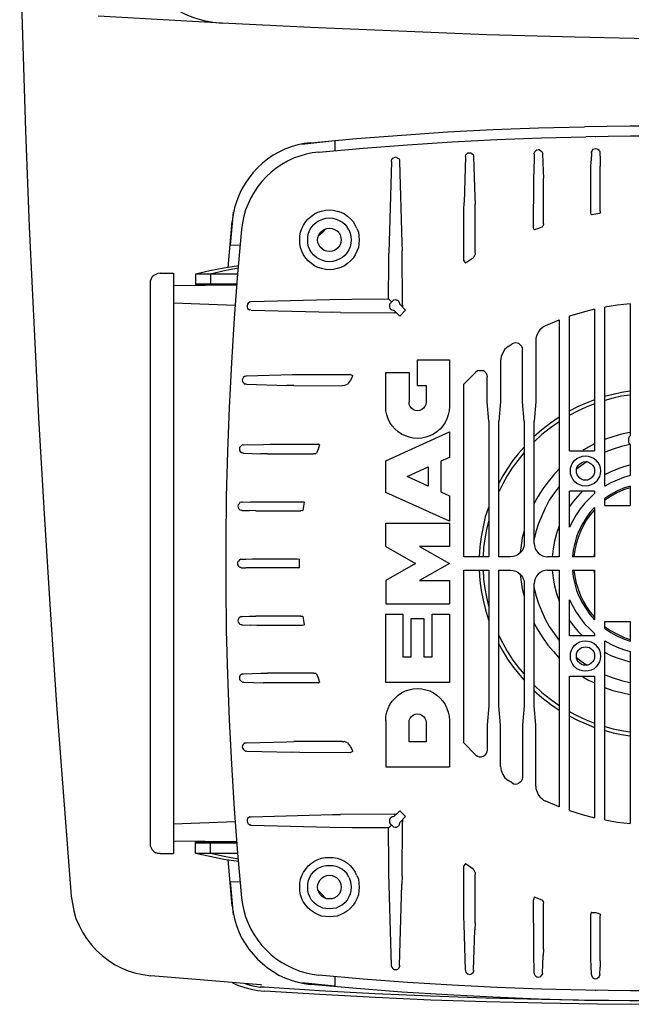
# Model space of a CAD drawing. Units: inches. Extents: x 3321 to 15824, y -4644 to 2860.
# Drawn here: x 8449 to 8456, y -3440 to -3429 of the extents above; entities that cross this region are included whole.
import ezdxf

# ---------------------------------------------------------------- set-up
doc = ezdxf.new("R2010")
doc.units = ezdxf.units.IN
doc.header["$MEASUREMENT"] = 0
doc.layers.add('DIM', color=7, linetype='Continuous')
doc.layers.add('HOIST', color=6, linetype='Continuous')

# ---------------------------------------------------------------- blocks, each defined once
blk = doc.blocks.new('new hoist')
at = {"layer": 'HOIST'}
for points in [[(-601.04, 717.35), (-600.76, 714.58), (-600.36, 711.78), (-599.66, 709.05), (-598.74, 706.43), (-597.56, 703.98), (-596.04, 701.53), (-594.41, 699.25), (-592.56, 697.2), (-590.54, 695.25), (-588.34, 693.58), (-585.96, 692.05), (-583.51, 690.78), (-580.89, 689.75), (-578.16, 689), (-575.46, 688.48), (-572.66, 688.15), (-609.59, 690.28)], [(-632.94, 713.05), (-632.11, 684.6), (-631.16, 656.15), (-630.06, 627.7), (-628.71, 599.25), (-627.29, 570.88), (-625.66, 542.43), (-623.89, 513.98), (-621.94, 485.63), (-619.81, 457.25), (-617.61, 428.83)], [(-546.41, 686.88), (-572.66, 688.15)], [(-520.16, 685.78), (-546.41, 686.88)], [(-493.94, 684.75), (-520.16, 685.78)], [(-467.69, 684), (-493.94, 684.75)], [(-441.44, 683.4), (-467.69, 684)], [(-519.24, 654.95), (-505.69, 655.9)], [(-505.69, 655.9), (-492.14, 656.58)], [(-492.14, 656.58), (-478.61, 657.08)], [(-478.61, 657.08), (-464.96, 657.43)], [(-437.89, 657.58), (-451.41, 657.58), (-464.96, 657.43)], [(-546.34, 652.68), (-548.29, 652.43), (-550.24, 652), (-552.19, 651.48), (-554.04, 650.73), (-555.81, 649.88), (-557.51, 648.95), (-559.21, 647.75), (-560.74, 646.58), (-562.16, 645.23), (-563.51, 643.78), (-564.79, 642.18), (-565.89, 640.58), (-566.91, 638.78), (-567.76, 637), (-568.44, 635.15), (-569.01, 633.28), (-569.44, 631.33), (-569.71, 629.3)], [(-549.04, 652.25), (-539.14, 653.28), (-539.21, 650.3)], [(-546.34, 652.68), (-532.79, 653.95)], [(-532.79, 653.95), (-519.24, 654.95)], [(-517.54, 652.08), (-504.26, 652.93)], [(-504.26, 652.93), (-491.04, 653.6)], [(-491.04, 653.6), (-477.76, 654.1)], [(-477.76, 654.1), (-464.54, 654.45)], [(-437.96, 654.63), (-451.26, 654.63), (-464.54, 654.45)], [(-461.76, 654.53), (-461.59, 654.53)], [(-543.96, 649.88), (-545.91, 649.63), (-547.76, 649.28), (-549.64, 648.7), (-551.49, 648.03), (-553.29, 647.18), (-554.96, 646.23), (-556.59, 645.13), (-558.11, 643.88), (-559.54, 642.6), (-560.89, 641.15), (-562.09, 639.63), (-563.19, 637.95), (-564.19, 636.25), (-564.96, 634.48), (-565.71, 632.7), (-566.24, 630.83), (-566.66, 628.88), (-566.91, 626.93)], [(-543.96, 649.88), (-530.76, 651.08)], [(-530.76, 651.08), (-517.54, 652.08)], [(-570.21, 622.2), (-569.29, 632.03)], [(-570.96, 615.58), (-569.71, 629.3)], [(-566.91, 626.93), (-568.09, 613.73), (-569.11, 600.53), (-569.96, 587.3), (-570.64, 574.03), (-571.14, 560.8), (-571.49, 547.53), (-571.56, 534.3), (-571.56, 521.03), (-571.49, 507.73), (-571.14, 494.53), (-570.64, 481.23), (-569.96, 468.03), (-569.11, 454.73), (-568.09, 441.53), (-566.91, 428.3)], [(-570.21, 622.2), (-567.34, 622.28)], [(-567.84, 616.1), (-572.16, 615.43), (-576.39, 614.65), (-580.61, 613.65)], [(-567.91, 615.43), (-572.06, 614.65), (-576.14, 613.65)], [(-591.11, 613.9), (-591.79, 613.8), (-592.39, 613.55), (-592.99, 613.23), (-593.49, 612.8), (-593.84, 612.2), (-594.09, 611.53), (-594.09, 610.85)], [(-591.11, 613.9), (-587.14, 613.9)], [(-587.14, 613.9), (-587.14, 441.43)], [(-568.01, 613.65), (-580.61, 613.65)], [(-580.61, 613.65), (-580.61, 610.68)], [(-576.14, 613.65), (-576.14, 610.68)], [(-594.09, 610.85), (-594.09, 444.4)], [(-568.34, 610.35), (-587.14, 610.18)], [(-568.26, 610.68), (-580.61, 610.68)], [(-568.34, 610.43), (-580.61, 610.43)], [(-580.61, 610.43), (-580.61, 610.25)], [(-577.66, 610.68), (-577.66, 610.43)], [(-576.14, 610.43), (-576.14, 610.25)], [(-573.59, 610.68), (-573.59, 610.43)], [(-587.14, 605.1), (-568.86, 604.4)], [(-568.86, 450.9), (-587.14, 450.23)], [(-568.34, 444.98), (-587.14, 445.15)], [(-580.61, 444.83), (-580.61, 445.08)], [(-580.61, 444.83), (-568.34, 444.83)], [(-577.66, 444.65), (-577.66, 444.83)], [(-576.14, 444.83), (-576.14, 444.98)], [(-573.59, 444.65), (-573.59, 444.83)], [(-594.09, 444.4), (-594.09, 443.73), (-593.84, 443.13), (-593.49, 442.53), (-592.99, 442.03), (-592.39, 441.68)], [(-580.61, 444.65), (-568.26, 444.65)], [(-580.61, 441.6), (-580.61, 444.65)], [(-576.14, 441.6), (-576.14, 444.65)], [(-591.11, 441.43), (-591.79, 441.43), (-592.39, 441.68)], [(-591.11, 441.43), (-587.14, 441.43)], [(-580.61, 441.6), (-568.01, 441.6)], [(-580.61, 441.6), (-576.39, 440.68), (-572.16, 439.83), (-567.84, 439.23)], [(-576.14, 441.6), (-572.06, 440.68), (-567.91, 439.9)], [(-569.71, 425.93), (-570.96, 439.65)], [(-570.21, 433.13), (-567.34, 433.05)], [(-569.29, 423.23), (-570.21, 433.13)], [(-617.61, 428.83), (-617.19, 426.6), (-616.79, 424.4), (-616.19, 422.2), (-615.26, 420.1), (-614.24, 418.05), (-613.06, 416.2), (-611.61, 414.33), (-610.09, 412.65), (-608.39, 411.13), (-606.61, 409.78), (-604.76, 408.5), (-602.71, 407.48), (-600.61, 406.63), (-598.41, 405.95), (-596.21, 405.53), (-593.91, 405.1)], [(-566.91, 428.3), (-566.66, 426.35), (-566.24, 424.5), (-565.71, 422.63), (-564.96, 420.78), (-564.19, 419), (-563.19, 417.3), (-562.09, 415.7), (-560.89, 414.18), (-559.54, 412.73), (-558.11, 411.38), (-556.59, 410.18), (-554.96, 409.08), (-553.29, 408.15), (-551.49, 407.3), (-549.64, 406.55), (-547.76, 406.03), (-545.91, 405.63), (-543.96, 405.35)], [(-569.71, 425.93), (-569.44, 423.98), (-569.01, 422.05), (-568.44, 420.1), (-567.76, 418.23), (-566.91, 416.45), (-565.89, 414.75), (-564.79, 413.08), (-563.51, 411.55), (-562.16, 410.1), (-560.74, 408.75), (-559.21, 407.48), (-557.51, 406.38), (-555.81, 405.35), (-554.04, 404.53), (-552.19, 403.83), (-550.24, 403.25), (-548.29, 402.83), (-546.34, 402.58)], [(-578.09, 403.83), (-593.91, 405.1)], [(-561.31, 402.4), (-578.16, 403.83)], [(-530.76, 404.18), (-543.96, 405.35)], [(-539.21, 404.93), (-539.14, 402.05)], [(-517.54, 403.15), (-530.76, 404.18)], [(-569.61, 403), (-567.84, 402.23), (-565.99, 401.63), (-564.04, 401.13), (-562.09, 400.8), (-560.14, 400.53)], [(-565.71, 402.73), (-563.61, 402.15), (-561.41, 401.8)], [(-560.21, 401.73), (-560.99, 401.8), (-561.41, 401.8)], [(-560.89, 402.3), (-561.31, 402.4)], [(-560.89, 402.3), (-561.31, 402.4)], [(-543.79, 400.7), (-560.21, 401.73)], [(-539.14, 402.05), (-549.04, 403)], [(-532.79, 401.38), (-546.34, 402.58)], [(-519.24, 400.28), (-532.79, 401.38)], [(-504.26, 402.3), (-517.54, 403.15)], [(-491.04, 401.63), (-504.26, 402.3)], [(-477.76, 401.2), (-491.04, 401.63)], [(-464.54, 400.88), (-477.76, 401.2)], [(-424.76, 400.88), (-437.96, 400.7), (-451.26, 400.7), (-464.54, 400.88)], [(-543.61, 399.53), (-560.14, 400.53)], [(-527.29, 399.78), (-543.79, 400.7)], [(-527.11, 398.68), (-543.61, 399.53)], [(-510.76, 399.1), (-527.29, 399.78)], [(-510.61, 397.9), (-527.11, 398.68)], [(-505.69, 399.43), (-519.24, 400.28)], [(-494.26, 398.5), (-510.76, 399.1)], [(-494.09, 397.4), (-510.61, 397.9)], [(-492.14, 398.75), (-505.69, 399.43)], [(-477.76, 398.08), (-494.26, 398.5)], [(-478.61, 398.18), (-492.14, 398.75)], [(-464.96, 397.83), (-478.61, 398.18)], [(-457.76, 397.83), (-461.24, 397.83), (-477.76, 398.08)], [(-461.59, 400.8), (-461.76, 400.8)], [(-477.59, 396.98), (-494.09, 397.4)], [(-461.06, 396.73), (-477.59, 396.98)], [(-424.24, 397.83), (-437.89, 397.65), (-451.41, 397.65), (-464.96, 397.83)], [(-428.06, 396.73), (-444.56, 396.65), (-461.06, 396.73)]]:
    blk.add_lwpolyline(points, dxfattribs=at)
at = {"layer": 'HOIST', "color": 27}
for points in [[(-499.94, 649.38), (-499.59, 649.63)], [(-499.59, 649.63), (-499.16, 649.7), (-498.76, 649.63), (-498.41, 649.45)], [(-479.86, 649.55), (-479.71, 649.95)], [(-479.86, 649.38), (-479.86, 649.55)], [(-479.71, 649.95), (-479.44, 650.3)], [(-478.26, 650.55), (-478.69, 650.55), (-479.11, 650.48), (-479.44, 650.3)], [(-478.26, 650.55), (-477.91, 650.3), (-477.59, 650.05)], [(-477.59, 650.05), (-477.41, 649.63)], [(-477.41, 649.63), (-477.41, 649.38)], [(-462.86, 649.8), (-462.94, 647.25)], [(-462.44, 650.73), (-462.69, 650.38), (-462.86, 650.05)], [(-462.86, 649.8), (-462.86, 650.05)], [(-462.44, 650.73), (-462.09, 650.9)], [(-462.09, 650.9), (-461.66, 650.98), (-461.24, 650.9)], [(-461.24, 650.9), (-460.91, 650.73), (-460.56, 650.48)], [(-460.56, 650.48), (-460.39, 650.05)], [(-460.39, 650.05), (-460.39, 649.8)], [(-460.39, 649.8), (-460.31, 647.68)], [(-522.36, 647.08), (-523.14, 619.83)], [(-522.36, 647.25), (-522.21, 647.68)], [(-522.36, 647.08), (-522.36, 647.25)], [(-522.21, 647.68), (-521.94, 648.03)], [(-521.94, 648.03), (-521.61, 648.18)], [(-520.76, 648.28), (-521.19, 648.35), (-521.61, 648.18)], [(-520.76, 648.28), (-520.44, 648.1)], [(-520.44, 648.1), (-520.09, 647.85)], [(-520.09, 647.85), (-519.91, 647.43)], [(-519.91, 647.43), (-519.91, 647.08)], [(-519.91, 647.08), (-519.24, 622.95)], [(-500.36, 648.53), (-500.69, 634.9)], [(-500.36, 648.7), (-500.19, 649.03)], [(-500.36, 648.53), (-500.36, 648.7)], [(-500.19, 649.03), (-499.94, 649.38)], [(-498.41, 649.45), (-498.06, 649.2)], [(-498.06, 649.2), (-497.91, 648.78)], [(-497.91, 648.78), (-497.91, 648.53)], [(-497.91, 648.53), (-497.56, 636.5)], [(-479.86, 649.38), (-480.04, 643.35)], [(-477.41, 649.38), (-477.24, 644.2)], [(-463.01, 645.3), (-462.94, 647.25)], [(-460.31, 647.68), (-460.31, 645.73)], [(-477.24, 644.2), (-477.16, 642.18)], [(-463.01, 631.85), (-463.01, 645.3)], [(-460.31, 632.35), (-460.31, 645.73)], [(-480.11, 627.53), (-480.04, 641.33)], [(-480.04, 641.33), (-480.04, 643.35)], [(-477.16, 628.55), (-477.16, 642.18)], [(-500.79, 632.7), (-500.69, 634.9)], [(-497.56, 636.5), (-497.49, 634.38)], [(-500.86, 618.05), (-500.79, 632.7)], [(-497.49, 620.08), (-497.49, 634.38)], [(-460.31, 632.35), (-460.31, 631.85)], [(-462.94, 631.43), (-463.01, 631.85)], [(-462.94, 631.43), (-462.86, 631.25)], [(-460.39, 631.68), (-461.59, 631.43), (-462.86, 631.25)], [(-460.39, 631.68), (-460.31, 631.85)], [(-480.04, 627.03), (-480.11, 627.53)], [(-480.04, 627.03), (-479.86, 626.78)], [(-477.41, 627.7), (-478.61, 627.18), (-479.86, 626.78)], [(-477.41, 627.7), (-477.24, 628.03)], [(-477.16, 628.55), (-477.24, 628.03)], [(-519.24, 622.95), (-519.16, 620.5)], [(-519.06, 604.4), (-519.16, 620.5)], [(-523.14, 617.2), (-523.14, 619.83)], [(-500.79, 617.53), (-500.86, 618.05)], [(-500.79, 617.53), (-500.36, 616.85)], [(-497.91, 618.48), (-499.09, 617.63), (-500.36, 616.85)], [(-497.91, 618.48), (-497.49, 619.48)], [(-497.49, 620.08), (-497.49, 619.48)], [(-523.21, 606.28), (-523.14, 617.2)], [(-536.76, 606.1), (-564.11, 605.43), (-564.29, 605.35)], [(-536.76, 606.1), (-534.14, 606.2)], [(-534.14, 606.2), (-523.21, 606.28)], [(-523.14, 606.1), (-523.21, 606.28)], [(-523.06, 606.1), (-523.14, 606.1)], [(-522.36, 605.43), (-523.06, 606.1)], [(-522.04, 605.6), (-521.69, 605.85)], [(-520.84, 605.93), (-521.26, 606.03), (-521.69, 605.85)], [(-520.84, 605.93), (-520.51, 605.85)], [(-520.51, 605.85), (-520.16, 605.5)], [(-564.29, 605.35), (-564.61, 605.25), (-564.96, 605), (-565.21, 604.68), (-565.29, 604.25), (-565.29, 603.83), (-565.14, 603.4), (-564.79, 603.15), (-564.46, 602.98)], [(-564.11, 602.88), (-564.46, 602.98)], [(-564.11, 602.88), (-539.89, 602.3)], [(-522.29, 605.25), (-522.64, 605), (-522.89, 604.68), (-522.96, 604.33), (-522.96, 603.9), (-522.79, 603.48), (-522.54, 603.15), (-522.21, 602.98), (-521.79, 602.88)], [(-522.29, 605.25), (-522.36, 605.43)], [(-522.29, 605.25), (-522.04, 605.6)], [(-521.79, 602.88), (-521.61, 602.88)], [(-519.84, 601.1), (-521.61, 602.88)], [(-520.16, 605.5), (-520.01, 605.18), (-519.91, 604.75)], [(-519.91, 604.75), (-519.84, 604.68)], [(-518.14, 602.88), (-519.84, 604.68)], [(-519.84, 601.1), (-518.14, 602.88)], [(-519.06, 604.4), (-519.06, 603.9)], [(-537.54, 602.2), (-539.89, 602.3)], [(-537.54, 602.2), (-521.44, 602.13)], [(-520.84, 602.13), (-521.44, 602.13)], [(-565.64, 583.33), (-566.06, 583.25), (-566.39, 583), (-566.56, 582.65), (-566.74, 582.23), (-566.66, 581.8), (-566.49, 581.38), (-566.14, 581.13), (-565.81, 580.95)], [(-565.64, 583.33), (-565.46, 583.43)], [(-565.46, 583.43), (-551.84, 583.75)], [(-551.84, 583.75), (-549.64, 583.75)], [(-549.64, 583.75), (-535.06, 583.83)], [(-533.81, 583.43), (-534.56, 582.15), (-535.41, 580.88)], [(-535.06, 583.83), (-534.49, 583.83)], [(-533.81, 583.43), (-534.49, 583.83)], [(-565.46, 580.88), (-565.81, 580.95)], [(-565.46, 580.88), (-553.44, 580.53)], [(-551.34, 580.53), (-553.44, 580.53)], [(-551.34, 580.53), (-537.01, 580.45)], [(-536.44, 580.53), (-537.01, 580.45)], [(-536.44, 580.53), (-535.41, 580.88)], [(-566.56, 562.85), (-566.99, 562.75), (-567.24, 562.43), (-567.51, 562.08), (-567.59, 561.65), (-567.51, 561.23), (-567.34, 560.9), (-566.99, 560.65), (-566.66, 560.48)], [(-566.56, 562.85), (-566.31, 562.93)], [(-566.31, 562.93), (-560.39, 563)], [(-560.39, 563), (-558.36, 563.1)], [(-558.36, 563.1), (-544.56, 563.1)], [(-543.71, 562.93), (-544.14, 561.65), (-544.64, 560.38)], [(-544.56, 563.1), (-544.04, 563.1)], [(-543.71, 562.93), (-544.04, 563.1)], [(-566.31, 560.38), (-566.66, 560.48)], [(-566.31, 560.38), (-561.16, 560.23)], [(-559.21, 560.23), (-561.16, 560.23)], [(-559.21, 560.23), (-545.56, 560.23)], [(-544.99, 560.23), (-545.56, 560.23)], [(-544.99, 560.23), (-544.64, 560.38)], [(-566.74, 545.9), (-566.99, 545.83), (-567.41, 545.73), (-567.66, 545.4), (-567.91, 545.05), (-568.01, 544.63), (-567.91, 544.23), (-567.76, 543.88), (-567.41, 543.63), (-567.09, 543.45)], [(-566.74, 545.9), (-564.29, 546)], [(-564.29, 546), (-562.34, 546)], [(-562.34, 546), (-548.86, 546)], [(-548.86, 546), (-548.36, 546)], [(-548.29, 545.9), (-548.46, 544.63), (-548.71, 543.38)], [(-548.29, 545.9), (-548.36, 546)], [(-566.74, 543.38), (-567.09, 543.45)], [(-566.74, 543.38), (-564.61, 543.38)], [(-562.66, 543.28), (-564.61, 543.38)], [(-562.66, 543.28), (-549.29, 543.28)], [(-548.79, 543.38), (-549.29, 543.28)], [(-548.79, 543.38), (-548.71, 543.38)], [(-567.16, 528.9), (-567.51, 528.73), (-567.84, 528.38), (-568.09, 528.05), (-568.09, 527.63), (-568.09, 527.2), (-567.84, 526.85), (-567.51, 526.6), (-567.16, 526.43)], [(-567.16, 528.9), (-566.91, 528.9)], [(-566.91, 528.9), (-565.64, 528.9)], [(-565.64, 528.9), (-563.69, 528.98)], [(-563.69, 528.98), (-550.39, 528.98)], [(-550.39, 528.98), (-549.89, 528.9)], [(-549.81, 528.9), (-549.89, 528.9)], [(-549.81, 528.9), (-549.81, 527.63), (-549.81, 526.35)], [(-566.91, 526.35), (-567.16, 526.43)], [(-566.91, 526.35), (-565.64, 526.35)], [(-563.69, 526.35), (-565.64, 526.35)], [(-550.39, 526.35), (-563.69, 526.35)], [(-549.89, 526.35), (-550.39, 526.35)], [(-549.89, 526.35), (-549.81, 526.35)], [(-567.09, 511.88), (-567.41, 511.7), (-567.76, 511.38), (-567.91, 511.03), (-568.01, 510.6), (-567.91, 510.18), (-567.66, 509.85), (-567.41, 509.58), (-566.99, 509.43)], [(-567.09, 511.88), (-566.74, 511.88)], [(-566.74, 509.43), (-566.99, 509.43)], [(-566.74, 511.88), (-564.61, 511.95)], [(-566.74, 509.43), (-564.29, 509.33)], [(-564.61, 511.95), (-562.66, 511.95)], [(-562.34, 509.25), (-564.29, 509.33)], [(-549.29, 511.95), (-562.66, 511.95)], [(-548.86, 509.25), (-562.34, 509.25)], [(-549.29, 511.95), (-548.79, 511.95)], [(-548.36, 509.33), (-548.86, 509.25)], [(-548.71, 511.88), (-548.79, 511.95)], [(-548.71, 511.88), (-548.46, 510.68), (-548.29, 509.43)], [(-548.36, 509.33), (-548.29, 509.43)], [(-566.66, 494.85), (-566.99, 494.68), (-567.34, 494.43), (-567.51, 494), (-567.59, 493.58), (-567.51, 493.15), (-567.24, 492.83), (-566.99, 492.58), (-566.56, 492.4)], [(-566.66, 494.85), (-566.31, 494.85)], [(-566.31, 494.85), (-561.16, 495.03)], [(-561.16, 495.03), (-559.21, 495.1)], [(-545.56, 495.1), (-559.21, 495.1)], [(-545.56, 495.1), (-544.99, 495.03)], [(-544.64, 494.85), (-544.99, 495.03)], [(-544.64, 494.85), (-544.14, 493.68), (-543.71, 492.4)], [(-566.31, 492.4), (-566.56, 492.4)], [(-566.31, 492.4), (-560.39, 492.23)], [(-558.36, 492.23), (-560.39, 492.23)], [(-544.56, 492.15), (-558.36, 492.23)], [(-544.04, 492.23), (-544.56, 492.15)], [(-544.04, 492.23), (-543.71, 492.4)], [(-565.81, 474.38), (-566.14, 474.2), (-566.49, 473.85), (-566.66, 473.53), (-566.74, 473.1), (-566.56, 472.68), (-566.39, 472.33), (-566.06, 472.08), (-565.64, 471.9)], [(-565.81, 474.38), (-565.46, 474.38)], [(-565.46, 474.38), (-553.44, 474.7)], [(-553.44, 474.7), (-551.34, 474.78)], [(-537.01, 474.78), (-551.34, 474.78)], [(-537.01, 474.78), (-536.44, 474.78)], [(-535.41, 474.38), (-536.44, 474.78)], [(-535.41, 474.38), (-534.56, 473.18), (-533.81, 471.9)], [(-565.46, 471.9), (-565.64, 471.9)], [(-565.46, 471.9), (-551.84, 471.58)], [(-549.64, 471.48), (-551.84, 471.58)], [(-535.06, 471.4), (-549.64, 471.48)], [(-534.49, 471.48), (-535.06, 471.4)], [(-534.49, 471.48), (-533.81, 471.9)], [(-519.84, 454.13), (-521.61, 452.43), (-521.79, 452.35)], [(-519.84, 454.13), (-518.14, 452.43), (-519.84, 450.65)], [(-564.46, 452.35), (-564.79, 452.18), (-565.14, 451.85), (-565.29, 451.5), (-565.29, 451.08), (-565.21, 450.65), (-564.96, 450.33), (-564.61, 450.08), (-564.29, 449.9)], [(-564.46, 452.35), (-564.11, 452.35)], [(-564.11, 452.35), (-539.89, 453.03)], [(-539.89, 453.03), (-537.54, 453.1)], [(-521.44, 453.2), (-537.54, 453.1)], [(-521.79, 452.35), (-522.21, 452.35), (-522.54, 452.1), (-522.79, 451.75), (-522.96, 451.43), (-522.96, 451), (-522.89, 450.58), (-522.64, 450.23), (-522.29, 449.98)], [(-521.44, 453.2), (-520.84, 453.2)], [(-519.91, 450.48), (-519.84, 450.65)], [(-519.16, 434.75), (-519.06, 450.83)], [(-519.06, 451.43), (-519.06, 450.83)], [(-564.11, 449.9), (-564.29, 449.9)], [(-564.11, 449.9), (-536.76, 449.23)], [(-534.14, 449.13), (-536.76, 449.23)], [(-523.21, 449.05), (-534.14, 449.13)], [(-523.14, 449.13), (-523.21, 449.05)], [(-523.14, 438.13), (-523.21, 449.05)], [(-523.14, 449.13), (-523.06, 449.23)], [(-522.36, 449.9), (-523.06, 449.23)], [(-522.36, 449.9), (-522.29, 449.98)], [(-522.29, 449.98), (-522.04, 449.65)], [(-522.04, 449.65), (-521.69, 449.38), (-521.26, 449.3), (-520.84, 449.3), (-520.51, 449.48)], [(-520.51, 449.48), (-520.16, 449.73)], [(-519.91, 450.48), (-520.01, 450.08), (-520.16, 449.73)], [(-523.14, 435.5), (-523.14, 438.13)], [(-500.86, 437.2), (-500.79, 437.78)], [(-500.79, 422.63), (-500.86, 437.2)], [(-500.36, 438.48), (-500.79, 437.78)], [(-500.36, 438.48), (-499.09, 437.7), (-497.91, 436.85)], [(-497.49, 435.85), (-497.91, 436.85)], [(-522.36, 408.15), (-523.14, 435.5)], [(-519.16, 434.75), (-519.24, 432.38)], [(-497.49, 435.85), (-497.49, 435.25)], [(-497.49, 420.95), (-497.49, 435.25)], [(-519.91, 408.15), (-519.24, 432.38)], [(-479.86, 428.55), (-480.04, 428.23), (-480.11, 427.7)], [(-480.04, 413.9), (-480.11, 427.7)], [(-479.86, 428.55), (-478.61, 428.13), (-477.41, 427.63)], [(-477.24, 427.3), (-477.41, 427.63)], [(-477.24, 427.3), (-477.16, 426.7)], [(-477.16, 413.08), (-477.16, 426.7)], [(-500.69, 420.43), (-500.79, 422.63)], [(-462.86, 423.98), (-462.94, 423.9), (-463.01, 423.4)], [(-463.01, 409.93), (-463.01, 423.4)], [(-462.86, 423.98), (-461.59, 423.9), (-460.39, 423.58)], [(-460.31, 423.48), (-460.39, 423.58)], [(-460.31, 423.48), (-460.31, 422.98)], [(-460.31, 409.6), (-460.31, 422.98)], [(-500.36, 406.8), (-500.69, 420.43)], [(-497.91, 406.8), (-497.56, 418.83)], [(-497.49, 420.95), (-497.56, 418.83)], [(-480.04, 411.88), (-480.04, 413.9)], [(-477.16, 413.08), (-477.24, 411.13)], [(-479.86, 405.95), (-480.04, 411.88)], [(-477.41, 405.95), (-477.24, 411.13)], [(-462.94, 407.98), (-463.01, 409.93)], [(-460.31, 409.6), (-460.31, 407.65)], [(-522.36, 407.98), (-522.36, 408.15)], [(-522.36, 407.98), (-522.21, 407.65)], [(-522.21, 407.65), (-521.94, 407.3)], [(-521.94, 407.3), (-521.61, 407.05), (-521.19, 406.98), (-520.76, 406.98), (-520.44, 407.15)], [(-520.44, 407.15), (-520.09, 407.48)], [(-520.09, 407.48), (-519.91, 407.83)], [(-519.91, 408.15), (-519.91, 407.83)], [(-500.36, 406.8), (-500.36, 406.63), (-500.19, 406.2)], [(-497.91, 406.8), (-497.91, 406.45)], [(-462.86, 405.53), (-462.94, 407.98)], [(-460.39, 405.53), (-460.31, 407.65)], [(-500.19, 406.2), (-499.94, 405.88)], [(-499.94, 405.88), (-499.59, 405.7)], [(-499.59, 405.7), (-499.16, 405.53), (-498.76, 405.63)], [(-498.76, 405.63), (-498.41, 405.78)], [(-498.41, 405.78), (-498.06, 406.13)], [(-498.06, 406.13), (-497.91, 406.45)], [(-479.86, 405.95), (-479.86, 405.7), (-479.71, 405.35)], [(-479.71, 405.35), (-479.44, 405.03)], [(-479.44, 405.03), (-479.11, 404.78)], [(-479.11, 404.78), (-478.69, 404.68), (-478.26, 404.78)], [(-478.26, 404.78), (-477.91, 404.93)], [(-477.91, 404.93), (-477.59, 405.28)], [(-477.59, 405.28), (-477.41, 405.63)], [(-477.41, 405.95), (-477.41, 405.63)], [(-462.86, 405.53), (-462.86, 405.28), (-462.69, 404.85)], [(-462.69, 404.85), (-462.44, 404.6)], [(-462.44, 404.6), (-462.09, 404.35)], [(-462.09, 404.35), (-461.66, 404.25), (-461.24, 404.35)], [(-461.24, 404.35), (-460.91, 404.53)], [(-460.91, 404.53), (-460.56, 404.85)], [(-460.56, 404.85), (-460.39, 405.28)], [(-460.39, 405.53), (-460.39, 405.28)]]:
    blk.add_lwpolyline(points, dxfattribs=at)
at = {"layer": 'HOIST', "color": 1}
for points in [[(-546.16, 630.83), (-545.24, 631.5), (-544.21, 632.03), (-543.11, 632.35), (-541.94, 632.6), (-540.84, 632.7), (-539.64, 632.6), (-538.46, 632.35), (-537.36, 632.03), (-536.34, 631.5), (-535.41, 630.83), (-534.49, 630.08), (-533.71, 629.23), (-533.14, 628.2)], [(-549.64, 624.98), (-549.39, 626.08), (-548.96, 627.18), (-548.46, 628.2), (-547.86, 629.23), (-547.09, 630.08), (-546.16, 630.83)], [(-546.59, 626.78), (-546.09, 627.6), (-545.41, 628.38), (-544.64, 629.05), (-543.71, 629.55), (-542.79, 629.98), (-541.84, 630.23)], [(-541.84, 630.23), (-540.84, 630.33), (-539.81, 630.23), (-538.79, 629.98), (-537.86, 629.55), (-536.94, 629.05), (-536.16, 628.38), (-535.49, 627.6)], [(-546.59, 620.83), (-547.01, 621.78), (-547.19, 622.78), (-547.26, 623.8), (-547.19, 624.83), (-547.01, 625.83), (-546.59, 626.78)], [(-541.84, 627.1), (-542.94, 625.93), (-544.14, 624.9)], [(-543.54, 626), (-542.94, 626.5), (-542.36, 626.93), (-541.59, 627.18), (-540.84, 627.28), (-539.99, 627.18), (-539.31, 626.93), (-538.64, 626.5)], [(-538.04, 626), (-538.64, 626.5)], [(-534.99, 626.78), (-535.49, 627.6)], [(-534.99, 626.78), (-534.64, 625.83), (-534.39, 624.83)], [(-532.61, 627.18), (-533.14, 628.2)], [(-532.61, 627.18), (-532.19, 626.08), (-532.04, 624.98), (-531.94, 623.8), (-532.04, 622.63)], [(-547.86, 618.38), (-548.46, 619.4), (-548.96, 620.43), (-549.39, 621.53), (-549.64, 622.63), (-549.64, 623.8), (-549.64, 624.98)], [(-543.54, 621.6), (-543.96, 622.28), (-544.21, 623.05), (-544.31, 623.8), (-544.21, 624.55), (-543.96, 625.33), (-543.54, 626)], [(-537.36, 624.55), (-537.26, 623.8), (-537.36, 623.05), (-537.61, 622.28), (-538.04, 621.6), (-538.64, 621.1), (-539.31, 620.68), (-539.99, 620.43), (-540.84, 620.33), (-541.59, 620.43), (-542.36, 620.68), (-542.94, 621.1), (-543.54, 621.6)], [(-538.04, 626), (-537.61, 625.33), (-537.36, 624.55)], [(-534.39, 624.83), (-534.31, 623.8), (-534.39, 622.78), (-534.64, 621.78), (-534.99, 620.83), (-535.49, 620), (-536.16, 619.23)], [(-541.84, 617.38), (-542.79, 617.63), (-543.71, 618.05), (-544.64, 618.55), (-545.41, 619.23), (-546.09, 620), (-546.59, 620.83)], [(-532.04, 622.63), (-532.19, 621.53), (-532.61, 620.43), (-533.14, 619.4), (-533.71, 618.38), (-534.49, 617.53), (-535.41, 616.78)], [(-541.94, 615), (-543.11, 615.25), (-544.21, 615.58), (-545.24, 616.1), (-546.16, 616.78), (-547.09, 617.53), (-547.86, 618.38)], [(-536.16, 619.23), (-536.94, 618.55), (-537.86, 618.05), (-538.79, 617.63), (-539.81, 617.38), (-540.84, 617.28), (-541.84, 617.38)], [(-535.41, 616.78), (-536.34, 616.1), (-537.36, 615.58), (-538.46, 615.25), (-539.64, 615), (-540.84, 614.9), (-541.94, 615)], [(-469.04, 554.3), (-469.11, 555.13), (-469.04, 555.98), (-468.79, 556.83), (-468.36, 557.68), (-467.84, 558.35), (-467.16, 558.85)], [(-467.16, 558.85), (-466.31, 559.28), (-465.49, 559.55), (-464.64, 559.63), (-463.79, 559.55), (-462.94, 559.28), (-462.09, 558.85), (-461.41, 558.35)], [(-466.74, 553.45), (-467.09, 553.95), (-467.34, 554.55), (-467.34, 555.13), (-467.34, 555.73), (-467.09, 556.33), (-466.74, 556.83)], [(-466.74, 556.83), (-466.31, 557.25), (-465.81, 557.6), (-465.21, 557.85), (-464.64, 557.93), (-464.04, 557.85), (-463.44, 557.6), (-462.94, 557.25)], [(-462.51, 556.83), (-462.94, 557.25)], [(-462.51, 556.83), (-462.19, 556.33), (-461.91, 555.73)], [(-460.91, 557.68), (-461.41, 558.35)], [(-460.91, 557.68), (-460.49, 556.83), (-460.24, 555.98), (-460.14, 555.13), (-460.24, 554.3), (-460.49, 553.45), (-460.91, 552.68)], [(-465.49, 550.73), (-466.31, 550.98), (-467.16, 551.4), (-467.84, 551.93), (-468.36, 552.68), (-468.79, 553.45), (-469.04, 554.3)], [(-461.91, 555.73), (-461.91, 555.13), (-461.91, 554.55), (-462.19, 553.95), (-462.51, 553.45), (-462.94, 553.03), (-463.44, 552.68), (-464.04, 552.43), (-464.64, 552.43), (-465.21, 552.43), (-465.81, 552.68), (-466.31, 553.03), (-466.74, 553.45)], [(-460.91, 552.68), (-461.41, 551.93), (-462.09, 551.4), (-462.94, 550.98), (-463.79, 550.73), (-464.64, 550.65), (-465.49, 550.73)], [(-469.04, 499.25), (-469.11, 500.1), (-469.04, 501.03), (-468.79, 501.88), (-468.36, 502.65), (-467.84, 503.33), (-467.16, 503.9)], [(-467.16, 503.9), (-466.31, 504.33), (-465.49, 504.6), (-464.64, 504.68), (-463.79, 504.6), (-462.94, 504.33), (-462.09, 503.9), (-461.41, 503.33)], [(-460.91, 502.65), (-461.41, 503.33)], [(-466.74, 498.4), (-467.09, 498.93), (-467.34, 499.5), (-467.34, 500.1), (-467.34, 500.78), (-467.09, 501.38), (-466.74, 501.88)], [(-466.74, 501.88), (-466.31, 502.3), (-465.81, 502.65), (-465.21, 502.8), (-464.64, 502.9), (-464.04, 502.8), (-463.44, 502.65), (-462.94, 502.3)], [(-461.91, 500.78), (-461.91, 500.1), (-461.91, 499.5), (-462.19, 498.93), (-462.51, 498.4), (-462.94, 497.98), (-463.44, 497.65), (-464.04, 497.48), (-464.64, 497.4), (-465.21, 497.48), (-465.81, 497.65), (-466.31, 497.98), (-466.74, 498.4)], [(-462.51, 501.88), (-462.94, 502.3)], [(-462.51, 501.88), (-462.19, 501.38), (-461.91, 500.78)], [(-460.91, 502.65), (-460.49, 501.88), (-460.24, 501.03), (-460.14, 500.1), (-460.24, 499.25), (-460.49, 498.4), (-460.91, 497.65)], [(-465.49, 495.7), (-466.31, 495.95), (-467.16, 496.38), (-467.84, 496.98), (-468.36, 497.65), (-468.79, 498.4), (-469.04, 499.25)], [(-460.91, 497.65), (-461.41, 496.98), (-462.09, 496.38), (-462.94, 495.95), (-463.79, 495.7), (-464.64, 495.63), (-465.49, 495.7)], [(-546.16, 438.55), (-545.24, 439.15), (-544.21, 439.65), (-543.11, 440.08), (-541.94, 440.25), (-540.84, 440.33), (-539.64, 440.25), (-538.46, 440.08), (-537.36, 439.65), (-536.34, 439.15), (-535.41, 438.55), (-534.49, 437.78), (-533.71, 436.85), (-533.14, 435.93)], [(-549.64, 432.63), (-549.39, 433.8), (-548.96, 434.9), (-548.46, 435.93), (-547.86, 436.85), (-547.09, 437.78), (-546.16, 438.55)], [(-546.59, 434.4), (-546.09, 435.33), (-545.41, 436.1), (-544.64, 436.78), (-543.71, 437.28), (-542.79, 437.7), (-541.84, 437.88)], [(-541.84, 437.88), (-540.84, 437.95), (-539.81, 437.88), (-538.79, 437.7), (-537.86, 437.28), (-536.94, 436.78), (-536.16, 436.1), (-535.49, 435.33)], [(-532.61, 434.9), (-533.14, 435.93)], [(-546.59, 428.55), (-547.01, 429.5), (-547.19, 430.43), (-547.26, 431.43), (-547.19, 432.45), (-547.01, 433.48), (-546.59, 434.4)], [(-543.54, 429.33), (-543.96, 430), (-544.21, 430.68), (-544.31, 431.43), (-544.21, 432.28), (-543.96, 432.95), (-543.54, 433.65)], [(-543.54, 433.65), (-542.94, 434.23), (-542.36, 434.65), (-541.59, 434.9), (-540.84, 435), (-539.99, 434.9), (-539.31, 434.65), (-538.64, 434.23)], [(-538.04, 433.65), (-538.64, 434.23)], [(-538.04, 433.65), (-537.61, 432.95), (-537.36, 432.28)], [(-534.99, 434.4), (-535.49, 435.33)], [(-534.99, 434.4), (-534.64, 433.48), (-534.39, 432.45)], [(-532.61, 434.9), (-532.19, 433.8), (-532.04, 432.63), (-531.94, 431.43), (-532.04, 430.33)], [(-547.86, 426.1), (-548.46, 427.03), (-548.96, 428.05), (-549.39, 429.15), (-549.64, 430.33), (-549.64, 431.43), (-549.64, 432.63)], [(-544.14, 430.43), (-542.94, 429.33), (-541.84, 428.13)], [(-537.36, 432.28), (-537.26, 431.43), (-537.36, 430.68), (-537.61, 430), (-538.04, 429.33), (-538.64, 428.73), (-539.31, 428.3), (-539.99, 428.05), (-540.84, 427.98), (-541.59, 428.05), (-542.36, 428.3), (-542.94, 428.73), (-543.54, 429.33)], [(-534.39, 432.45), (-534.31, 431.43), (-534.39, 430.43), (-534.64, 429.5), (-534.99, 428.55), (-535.49, 427.63), (-536.16, 426.88)], [(-532.04, 430.33), (-532.19, 429.15), (-532.61, 428.05), (-533.14, 427.03), (-533.71, 426.1), (-534.49, 425.18), (-535.41, 424.4)], [(-541.84, 425.08), (-542.79, 425.25), (-543.71, 425.68), (-544.64, 426.2), (-545.41, 426.88), (-546.09, 427.63), (-546.59, 428.55)], [(-541.94, 422.73), (-543.11, 422.88), (-544.21, 423.3), (-545.24, 423.83), (-546.16, 424.4), (-547.09, 425.18), (-547.86, 426.1)], [(-535.41, 424.4), (-536.34, 423.83), (-537.36, 423.3), (-538.46, 422.88), (-539.64, 422.73), (-540.84, 422.63), (-541.94, 422.73)], [(-536.16, 426.88), (-536.94, 426.2), (-537.86, 425.68), (-538.79, 425.25), (-539.81, 425.08), (-540.84, 425), (-541.84, 425.08)]]:
    blk.add_lwpolyline(points, dxfattribs=at)
at = {"layer": 'HOIST', "color": 11}
for points in [[(-461.91, 603.23), (-465.64, 602.2), (-469.36, 601.1)], [(-461.91, 603.23), (-461.91, 561.15)], [(-451.34, 604.83), (-455.14, 604.4), (-458.86, 603.83)], [(-458.86, 550.58), (-458.86, 603.83)], [(-451.34, 604.83), (-451.34, 565.55)], [(-476.39, 598.33), (-472.41, 600)], [(-472.41, 600), (-472.41, 529.65)], [(-469.36, 561.15), (-469.36, 601.1)], [(-476.39, 598.33), (-477.09, 597.98), (-477.66, 597.55), (-478.19, 597.05), (-478.61, 596.45), (-478.94, 595.85), (-479.19, 595.18), (-479.36, 594.5), (-479.36, 593.75)], [(-487.66, 592.13), (-488.59, 591.3), (-489.26, 590.28), (-489.69, 589.18), (-489.86, 587.9)], [(-487.66, 592.13), (-486.46, 592.9)], [(-485.96, 593.08), (-486.46, 592.9)], [(-484.96, 593.15), (-485.46, 593.23), (-485.96, 593.08)], [(-484.44, 592.98), (-484.96, 593.15)], [(-484.44, 592.98), (-484.01, 592.65), (-483.69, 592.23), (-483.44, 591.7), (-483.34, 591.2)], [(-483.34, 575.63), (-483.34, 591.2)], [(-479.36, 593.75), (-479.36, 575.63)], [(-489.86, 587.9), (-489.86, 575.63)], [(-500.86, 580.95), (-497.24, 584.53)], [(-496.71, 584.85), (-497.24, 584.53)], [(-496.21, 585.03), (-496.71, 584.85)], [(-496.21, 585.03), (-495.61, 585.03), (-495.11, 584.95)], [(-494.61, 584.6), (-495.11, 584.95)], [(-494.61, 584.6), (-494.19, 584.18), (-493.94, 583.68), (-493.84, 583.08)], [(-493.84, 575.63), (-493.84, 583.08)], [(-500.86, 529.65), (-500.86, 580.95)], [(-451.41, 578.85), (-453.96, 578.43), (-456.41, 577.9), (-458.96, 577.23)], [(-451.41, 577.65), (-453.96, 577.33), (-456.41, 576.73), (-458.86, 576.05)], [(-493.41, 569.95), (-493.84, 575.63)], [(-489.86, 575.63), (-490.36, 569.95)], [(-482.91, 569.95), (-483.34, 575.63)], [(-479.36, 575.63), (-479.86, 569.95)], [(-461.91, 576.3), (-464.46, 575.28), (-467.01, 574.18), (-469.46, 572.93)], [(-461.91, 575.13), (-464.46, 574.1), (-467.01, 572.93), (-469.46, 571.65)], [(-472.41, 571.13), (-475.04, 569.35), (-477.59, 567.4), (-479.96, 565.3)], [(-493.41, 569.95), (-493.41, 529.65)], [(-490.36, 529.65), (-490.36, 569.95)], [(-482.91, 569.95), (-482.91, 533.63)], [(-479.86, 533.63), (-479.86, 569.95)], [(-472.41, 569.78), (-475.04, 567.93), (-477.59, 565.98), (-479.86, 563.78)], [(-451.41, 566.58), (-453.96, 566.05), (-456.51, 565.3), (-458.96, 564.45)], [(-451.34, 565.55), (-451.69, 565.2), (-451.84, 564.7), (-451.84, 564.28), (-451.84, 563.78), (-451.69, 563.35), (-451.34, 562.93)], [(-482.91, 562.25), (-484.69, 560.23), (-486.31, 558.1), (-487.84, 555.9), (-489.26, 553.7), (-490.54, 551.33)], [(-461.91, 563.18), (-463.69, 562.25), (-465.39, 561.23)], [(-451.41, 563), (-453.96, 562.43), (-456.41, 561.65), (-458.86, 560.73)], [(-451.34, 562.93), (-451.34, 553.78)], [(-483.01, 560.48), (-484.79, 558.28), (-486.39, 556.08), (-487.91, 553.7), (-489.26, 551.33), (-490.46, 548.78)], [(-469.36, 561.15), (-461.91, 561.15)], [(-464.11, 557.93), (-465.81, 556.75), (-467.41, 555.55)], [(-451.41, 556.83), (-453.36, 556.33), (-455.24, 555.65), (-457.09, 554.88), (-458.96, 553.95)], [(-472.41, 555.73), (-474.19, 553.88), (-475.81, 551.83), (-477.34, 549.8), (-478.69, 547.6), (-479.96, 545.33)], [(-451.34, 553.78), (-453.36, 553.2), (-455.24, 552.43), (-457.09, 551.58), (-458.86, 550.58)], [(-472.41, 550.48), (-473.94, 548.53), (-475.39, 546.43), (-476.66, 544.13), (-477.66, 541.85), (-478.61, 539.48), (-479.36, 537.03), (-479.96, 534.55)], [(-451.41, 550.15), (-453.36, 549.48), (-455.31, 548.63), (-457.19, 547.53), (-458.96, 546.33)], [(-451.34, 550.65), (-453.36, 549.98), (-455.31, 549.13), (-457.09, 548.1), (-458.86, 546.93)], [(-451.34, 550.65), (-451.34, 544.9)], [(-465.49, 549.2), (-466.91, 547.68), (-468.19, 546.15), (-469.46, 544.48)], [(-469.36, 538.45), (-469.36, 549.13)], [(-461.91, 549.13), (-469.36, 549.13)], [(-461.91, 548.45), (-463.44, 547), (-464.89, 545.48), (-466.24, 543.88), (-467.41, 542.1), (-468.44, 540.33), (-469.36, 538.45)], [(-461.91, 549.13), (-461.91, 548.45)], [(-493.51, 544.3), (-494.44, 541.5), (-495.11, 538.55), (-495.61, 535.58), (-496.04, 532.63), (-496.21, 529.65)], [(-461.91, 544.3), (-463.29, 542.78), (-464.46, 541.18), (-465.56, 539.38), (-466.49, 537.53), (-467.26, 535.65), (-467.84, 533.73), (-468.26, 531.68), (-468.54, 529.65)], [(-461.91, 544.3), (-461.91, 529.65)], [(-458.86, 544.9), (-458.86, 546.93)], [(-458.86, 544.9), (-451.34, 544.9)], [(-461.91, 543.63), (-463.19, 542.1), (-464.29, 540.58), (-465.31, 538.88), (-466.16, 537.1), (-466.84, 535.33), (-467.41, 533.45), (-467.84, 531.6), (-468.11, 529.65)], [(-493.51, 540.23), (-494.09, 537.7), (-494.61, 534.98), (-494.94, 532.35), (-495.11, 529.65)], [(-472.41, 538.8), (-473.26, 536.6), (-473.86, 534.3), (-474.29, 532.03), (-474.54, 529.65)], [(-482.91, 537.35), (-483.44, 535.25), (-483.76, 533.03), (-484.01, 530.93)], [(-482.91, 533.63), (-482.91, 532.88), (-483.16, 532.1), (-483.51, 531.43), (-484.01, 530.83), (-484.69, 530.33), (-485.36, 529.9), (-486.14, 529.73), (-486.89, 529.65)], [(-479.86, 533.63), (-479.79, 532.88), (-479.61, 532.1), (-479.19, 531.43), (-478.69, 530.83), (-478.09, 530.33), (-477.41, 529.9), (-476.66, 529.73), (-475.89, 529.65)], [(-493.41, 529.65), (-500.86, 529.65)], [(-486.89, 529.65), (-490.36, 529.65)], [(-472.41, 529.65), (-475.89, 529.65)], [(-461.91, 529.65), (-468.54, 529.65)], [(-462.01, 529.65), (-461.91, 530.5)], [(-462.01, 529.65), (-461.91, 530.25)], [(-500.86, 474.38), (-500.86, 525.68)], [(-500.86, 525.68), (-493.41, 525.68)], [(-496.21, 525.68), (-496.04, 522.63), (-495.61, 519.65), (-495.11, 516.7), (-494.34, 513.83), (-493.51, 510.95)], [(-495.11, 525.68), (-494.94, 522.95), (-494.61, 520.25), (-494.09, 517.63), (-493.51, 515)], [(-493.41, 525.68), (-493.41, 485.38)], [(-490.36, 485.38), (-490.36, 525.68)], [(-490.36, 525.68), (-486.89, 525.68)], [(-486.89, 525.68), (-486.14, 525.58), (-485.36, 525.33), (-484.69, 525), (-484.01, 524.48), (-483.51, 523.9), (-483.16, 523.13), (-482.91, 522.45), (-482.91, 521.6)], [(-484.01, 524.4), (-483.76, 522.2), (-483.44, 520.08), (-482.91, 517.98)], [(-475.89, 525.68), (-476.66, 525.58), (-477.41, 525.33), (-478.09, 525), (-478.69, 524.48), (-479.19, 523.9), (-479.61, 523.13), (-479.79, 522.45), (-479.86, 521.6)], [(-475.89, 525.68), (-472.41, 525.68)], [(-474.54, 525.68), (-474.29, 523.3), (-473.86, 521.03), (-473.26, 518.73), (-472.41, 516.45)], [(-472.41, 525.68), (-472.41, 455.33)], [(-468.54, 525.68), (-461.91, 525.68)], [(-468.54, 525.68), (-468.26, 523.65), (-467.84, 521.6), (-467.26, 519.65), (-466.49, 517.73), (-465.56, 515.85), (-464.46, 514.15), (-463.29, 512.48), (-461.91, 510.95)], [(-468.11, 525.68), (-467.84, 523.73), (-467.41, 521.78), (-466.84, 520), (-466.16, 518.13), (-465.31, 516.45), (-464.29, 514.75), (-463.19, 513.15), (-461.91, 511.7)], [(-461.91, 524.75), (-462.01, 525.68)], [(-461.91, 525.08), (-461.91, 525.68)], [(-461.91, 525.68), (-461.91, 510.95)], [(-482.91, 521.6), (-482.91, 485.38)], [(-479.86, 485.38), (-479.86, 521.6)], [(-479.96, 520.68), (-479.36, 518.23), (-478.61, 515.78), (-477.66, 513.4), (-476.66, 511.1), (-475.39, 508.9), (-473.94, 506.8), (-472.41, 504.75)], [(-469.36, 506.13), (-469.36, 516.88)], [(-469.36, 516.88), (-468.44, 514.93), (-467.41, 513.15), (-466.24, 511.45), (-464.89, 509.75), (-463.44, 508.33), (-461.91, 506.88)], [(-479.96, 509.93), (-478.69, 507.73), (-477.34, 505.53), (-475.81, 503.4), (-474.19, 501.45), (-472.41, 499.5)], [(-469.46, 510.78), (-468.19, 509.15), (-466.91, 507.55), (-465.49, 506.13)], [(-458.86, 510.43), (-451.34, 510.43)], [(-458.86, 508.33), (-458.86, 510.43)], [(-451.34, 510.43), (-451.34, 504.6)], [(-490.46, 506.45), (-489.26, 504), (-487.91, 501.55), (-486.39, 499.25), (-484.79, 496.98), (-483.01, 494.85)], [(-461.91, 506.88), (-461.91, 506.13)], [(-458.96, 508.9), (-457.19, 507.73), (-455.31, 506.7), (-453.36, 505.78), (-451.41, 505.1)], [(-458.86, 508.33), (-457.09, 507.13), (-455.31, 506.13), (-453.36, 505.28), (-451.34, 504.6)], [(-490.46, 503.83), (-489.19, 501.55), (-487.84, 499.25), (-486.31, 497.15), (-484.69, 495.03), (-483.01, 493.08)], [(-461.91, 506.13), (-469.36, 506.13)], [(-458.86, 451.5), (-458.86, 504.68)], [(-458.86, 504.68), (-457.09, 503.65), (-455.24, 502.8), (-453.36, 502.05), (-451.34, 501.45)], [(-458.96, 501.28), (-457.09, 500.35), (-455.24, 499.6), (-453.36, 499), (-451.41, 498.4)], [(-451.34, 501.45), (-451.34, 450.4)], [(-467.41, 499.78), (-465.81, 498.5), (-464.11, 497.4)], [(-458.86, 494.6), (-456.41, 493.68), (-453.96, 492.9), (-451.41, 492.33)], [(-469.36, 454.23), (-469.36, 494.18)], [(-469.36, 494.18), (-461.91, 494.18)], [(-465.39, 494), (-463.69, 493), (-461.91, 492.15)], [(-461.91, 494.18), (-461.91, 452.1)], [(-479.96, 489.95), (-477.59, 487.83), (-475.04, 485.88), (-472.41, 484.1)], [(-479.86, 491.48), (-477.59, 489.35), (-475.04, 487.33), (-472.41, 485.45)], [(-458.96, 490.8), (-456.51, 489.95), (-453.96, 489.28), (-451.41, 488.75)], [(-493.41, 485.38), (-493.84, 479.63)], [(-489.86, 479.63), (-490.36, 485.38)], [(-482.91, 485.38), (-483.34, 479.63)], [(-479.36, 479.63), (-479.86, 485.38)], [(-469.46, 483.68), (-467.01, 482.4), (-464.46, 481.23), (-461.91, 480.2)], [(-469.46, 482.33), (-467.01, 481.05), (-464.46, 479.95), (-461.91, 478.93)], [(-493.84, 479.63), (-493.84, 472.15)], [(-489.86, 467.33), (-489.86, 479.63)], [(-483.34, 479.63), (-483.34, 464.13), (-483.44, 463.53), (-483.69, 463.1), (-484.01, 462.68), (-484.44, 462.35)], [(-479.36, 461.5), (-479.36, 479.63)], [(-458.86, 479.2), (-456.41, 478.5), (-453.96, 478), (-451.41, 477.58)], [(-458.86, 478), (-456.41, 477.33), (-453.89, 476.83), (-451.41, 476.4)], [(-497.24, 470.73), (-500.86, 474.38)], [(-493.84, 472.15), (-493.94, 471.65), (-494.19, 471.15), (-494.61, 470.65)], [(-497.24, 470.73), (-496.71, 470.38)], [(-496.71, 470.38), (-496.21, 470.23), (-495.61, 470.23), (-495.11, 470.38)], [(-495.11, 470.38), (-494.61, 470.65)], [(-489.86, 467.33), (-489.69, 466.15), (-489.26, 464.98), (-488.59, 463.95), (-487.66, 463.18)], [(-486.46, 462.43), (-487.66, 463.18)], [(-486.46, 462.43), (-485.96, 462.18)], [(-484.96, 462.18), (-484.44, 462.35)], [(-485.96, 462.18), (-485.46, 462.08), (-484.96, 462.18)], [(-479.36, 461.5), (-479.36, 460.83), (-479.19, 460.15), (-478.94, 459.45), (-478.61, 458.78), (-478.19, 458.28), (-477.66, 457.78), (-477.09, 457.35), (-476.39, 457)], [(-472.41, 455.33), (-476.39, 457)], [(-469.36, 454.23), (-465.64, 453.03), (-461.91, 452.1)], [(-458.86, 451.5), (-455.14, 450.83), (-451.34, 450.4)]]:
    blk.add_lwpolyline(points, dxfattribs=at)
at = {"layer": 'HOIST', "color": 7}
for points in [[(-514.59, 580.53), (-514.59, 588.15)], [(-514.59, 588.15), (-505.11, 588.15)], [(-505.11, 588.15), (-505.11, 574.28)], [(-524.06, 574.28), (-524.06, 584.35)], [(-524.06, 584.35), (-517.11, 584.35)], [(-517.11, 584.35), (-517.11, 575.55)], [(-514.59, 580.53), (-512.04, 580.53), (-512.04, 575.55)], [(-523.99, 573), (-524.06, 574.28)], [(-517.04, 574.88), (-517.11, 575.55)], [(-516.79, 574.28), (-517.04, 574.88)], [(-516.36, 573.75), (-516.79, 574.28)], [(-515.86, 573.35), (-516.36, 573.75)], [(-512.81, 573.75), (-513.31, 573.35)], [(-512.39, 574.28), (-512.81, 573.75)], [(-512.14, 574.88), (-512.39, 574.28)], [(-512.04, 575.55), (-512.14, 574.88)], [(-505.11, 574.28), (-505.19, 573)], [(-523.74, 571.83), (-523.99, 573)], [(-523.31, 570.63), (-523.74, 571.83)], [(-522.79, 569.53), (-523.31, 570.63)], [(-515.26, 573.08), (-515.86, 573.35)], [(-513.91, 573.08), (-514.59, 573), (-515.26, 573.08)], [(-513.31, 573.35), (-513.91, 573.08)], [(-505.86, 570.63), (-506.36, 569.53)], [(-505.44, 571.83), (-505.86, 570.63)], [(-505.19, 573), (-505.44, 571.83)], [(-522.11, 568.53), (-522.79, 569.53)], [(-521.26, 567.58), (-522.11, 568.53)], [(-520.34, 566.73), (-521.26, 567.58)], [(-507.89, 567.58), (-508.84, 566.73)], [(-507.04, 568.53), (-507.89, 567.58)], [(-506.36, 569.53), (-507.04, 568.53)], [(-524.06, 558.18), (-505.11, 566.73), (-505.11, 559.13)], [(-519.34, 566.05), (-520.34, 566.73)], [(-518.21, 565.55), (-519.34, 566.05)], [(-517.04, 565.13), (-518.21, 565.55)], [(-515.86, 564.88), (-517.04, 565.13)], [(-513.31, 564.88), (-514.59, 564.78), (-515.86, 564.88)], [(-512.14, 565.13), (-513.31, 564.88)], [(-510.94, 565.55), (-512.14, 565.13)], [(-509.84, 566.05), (-510.94, 565.55)], [(-508.84, 566.73), (-509.84, 566.05)], [(-505.11, 559.13), (-507.64, 558.03), (-507.64, 548.95)], [(-524.06, 548.78), (-524.06, 558.18)], [(-511.46, 550.65), (-517.71, 553.45), (-511.46, 556.33), (-511.46, 550.65)], [(-505.11, 540.23), (-524.06, 548.78)], [(-507.64, 548.95), (-505.11, 547.78)], [(-505.11, 547.78), (-505.11, 540.23)], [(-524.06, 539.65), (-505.11, 539.65)], [(-524.06, 532.7), (-524.06, 539.65)], [(-505.11, 539.65), (-505.11, 532.7)], [(-524.06, 532.7), (-515.19, 527.63), (-524.06, 522.63)], [(-513.99, 532.7), (-505.11, 527.63), (-513.99, 522.63)], [(-505.11, 532.7), (-513.99, 532.7)], [(-524.06, 522.63), (-524.06, 515.68), (-505.11, 515.68)], [(-513.99, 522.63), (-505.11, 522.63)], [(-505.11, 522.63), (-505.11, 515.68)], [(-524.06, 512.55), (-518.99, 512.55)], [(-524.06, 492.33), (-524.06, 512.55)], [(-518.99, 512.55), (-518.99, 499.93)], [(-510.19, 499.93), (-510.19, 512.55)], [(-510.19, 512.55), (-505.11, 512.55)], [(-505.11, 512.55), (-505.11, 492.33)], [(-516.44, 499.93), (-516.44, 511.28)], [(-516.44, 511.28), (-512.71, 511.28)], [(-512.71, 511.28), (-512.71, 499.93)], [(-518.99, 499.93), (-516.44, 499.93)], [(-512.71, 499.93), (-510.19, 499.93)], [(-505.11, 492.33), (-524.06, 492.33)], [(-520.34, 488.5), (-519.34, 489.18)], [(-519.34, 489.18), (-518.21, 489.78)], [(-518.21, 489.78), (-517.04, 490.1)], [(-517.04, 490.1), (-515.86, 490.38)], [(-515.86, 490.38), (-514.59, 490.45), (-513.31, 490.38)], [(-513.31, 490.38), (-512.14, 490.1)], [(-512.14, 490.1), (-510.94, 489.78)], [(-510.94, 489.78), (-509.84, 489.18)], [(-509.84, 489.18), (-508.84, 488.5)], [(-523.31, 484.6), (-522.79, 485.7)], [(-522.79, 485.7), (-522.11, 486.73)], [(-522.11, 486.73), (-521.26, 487.65)], [(-521.26, 487.65), (-520.34, 488.5)], [(-508.84, 488.5), (-507.89, 487.65)], [(-507.89, 487.65), (-507.04, 486.73)], [(-507.04, 486.73), (-506.36, 485.7)], [(-506.36, 485.7), (-505.86, 484.6)], [(-523.99, 482.23), (-523.74, 483.43)], [(-523.74, 483.43), (-523.31, 484.6)], [(-515.86, 482.58), (-515.26, 482.83)], [(-515.26, 482.83), (-514.59, 482.93), (-513.91, 482.83)], [(-513.91, 482.83), (-513.31, 482.58)], [(-505.86, 484.6), (-505.44, 483.43)], [(-505.44, 483.43), (-505.19, 482.23)], [(-524.06, 480.98), (-523.99, 482.23)], [(-524.06, 480.98), (-524.06, 467.18), (-505.11, 467.18)], [(-517.11, 480.38), (-517.04, 481.05)], [(-517.11, 474.7), (-517.11, 480.38)], [(-517.04, 481.05), (-516.79, 481.65)], [(-516.79, 481.65), (-516.36, 482.15)], [(-516.36, 482.15), (-515.86, 482.58)], [(-513.31, 482.58), (-512.81, 482.15)], [(-512.81, 482.15), (-512.39, 481.65)], [(-512.39, 481.65), (-512.14, 481.05)], [(-512.14, 481.05), (-512.04, 480.38)], [(-512.04, 480.38), (-512.04, 474.7)], [(-505.19, 482.23), (-505.11, 480.98)], [(-505.11, 480.98), (-505.11, 467.18)], [(-512.04, 474.7), (-517.11, 474.7)]]:
    blk.add_lwpolyline(points, dxfattribs=at)
blk = doc.blocks.new('A$C236F694A')
at = {"xscale": -1}
blk.add_blockref('new hoist', (645.81, 0), dxfattribs=at)

msp = doc.modelspace()

# ---------------------------------------------------------------- block references
at = {"layer": 'DIM', "color": 2, "xscale": -0.03936, "yscale": 0.03936, "zscale": 0.03936}
msp.add_blockref('A$C236F694A', (8499.536, -3455.859), dxfattribs=at)

doc.saveas('drawing.dxf')
